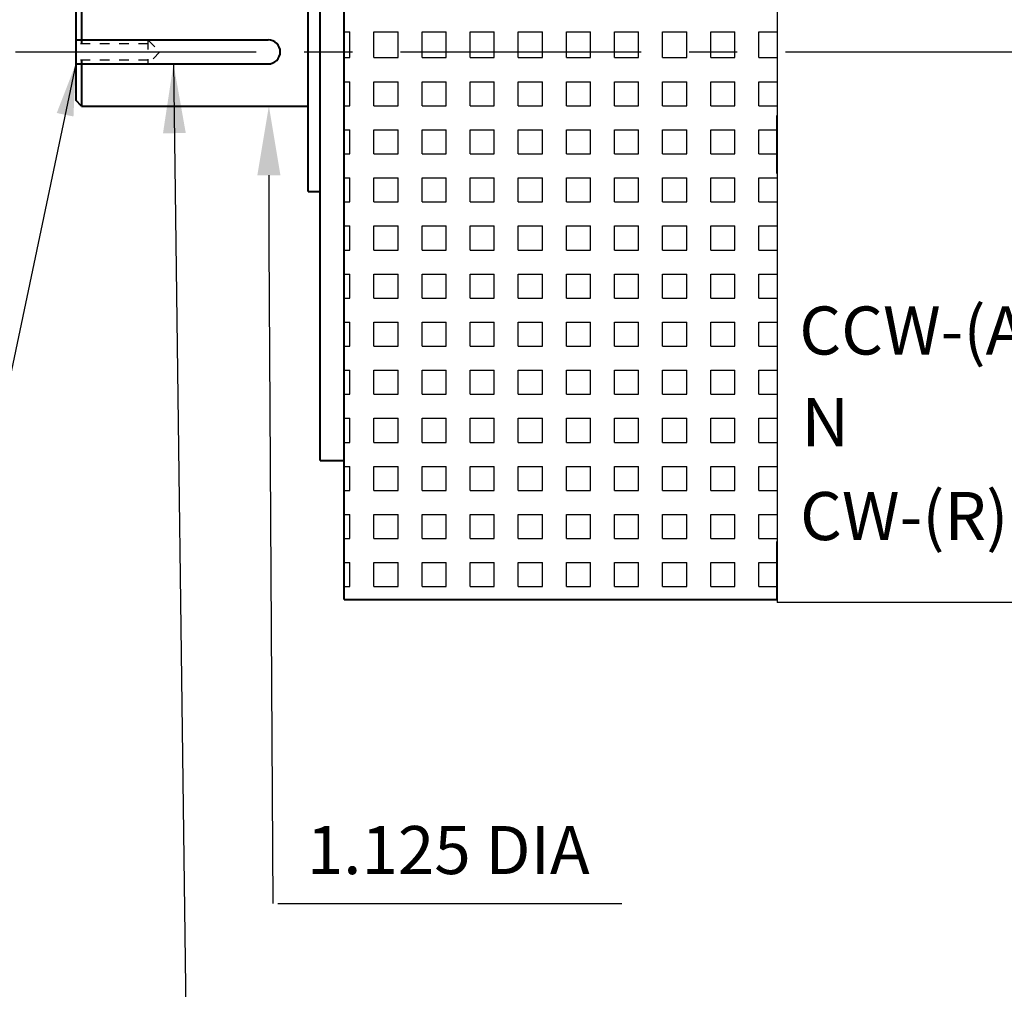
# Model space of a CAD drawing. Units: inches. Extents: x -220 to 774, y -335 to 160.
# Drawn here: x 68 to 78, y -150 to -140 of the extents above; entities that cross this region are included whole.
import ezdxf

# ---------------------------------------------------------------- set-up
doc = ezdxf.new("R2010")
doc.units = ezdxf.units.IN
doc.header["$LTSCALE"] = 0.5
doc.header["$MEASUREMENT"] = 0
for name, pattern in [('CENTER', [2, 1.25, -0.25, 0.25, -0.25]), ('HIDDEN', [0.375, 0.25, -0.125]), ('HIDDEN2', [0.1875, 0.125, -0.0625])]:
    doc.linetypes.add(name, pattern=pattern)
for name, color, linetype in [('5', 5, 'Continuous'), ('CENTER', 1, 'CENTER'), ('DIMENSION', 1, 'Continuous'), ('HIDDEN', 30, 'HIDDEN')]:
    doc.layers.add(name, color=color, linetype=linetype)
doc.layers.add('OBJECT', color=7, linetype='Continuous', lineweight=40)
doc.styles.get("Standard").update_dxf_attribs({"font": 'techl___.ttf'})
doc.dimstyles.get("Standard").update_dxf_attribs({"dimscale": 4, "dimtxt": 0.125, "dimasz": 0.18, "dimexe": 0.18, "dimexo": 0.0625, "dimgap": 0.09, "dimtad": 0, "dimtih": 1, "dimtoh": 1, "dimdec": 3, "dimzin": 4, "dimdsep": 46, "dimtxsty": 'Standard', "dimcen": 0, "dimadec": 0, "dimazin": 0, "dimtfac": 1, "dimtdec": 3, "dimtofl": 0, "dimtmove": 0, "dimatfit": 2, "dimfxl": 0, "dimtolj": 1, "dimtzin": 0, "dimarcsym": 0})

# ---------------------------------------------------------------- blocks, each defined once
blk = doc.blocks.new('*D16')
at = {"layer": 'DEFPOINTS', "color": 0}
for p in [(69.943, -139.798), (69.943, -140.923), (70.148, -140.923)]:
    blk.add_point(p, dxfattribs=at)
at = {"layer": 'DIMENSION', "color": 0, "lineweight": -2}
for p, q in [((70.148, -139.078), (70.148, -138.358)), ((70.148, -141.643), (70.148, -142.363))]:
    blk.add_line(p, q, dxfattribs=at)
at = {"layer": 'DIMENSION', "color": 0}
for points in [[(70.028, -139.078), (70.268, -139.078), (70.148, -139.798)], [(70.028, -141.643), (70.268, -141.643), (70.148, -140.923)]]:
    blk.add_solid(points, dxfattribs=at)
at = {"layer": 'DIMENSION', "color": 0, "insert": (72.012, -148.66), "char_height": 0.5, "attachment_point": 5}
blk.add_mtext('\\A1;1.125 DIA', dxfattribs=at)

msp = doc.modelspace()

# ---------------------------------------------------------------- hatches: boundary and pattern name
at = {"layer": '5'}
h = msp.add_hatch(dxfattribs=at)
h.set_pattern_fill('SQUARE', color=256, scale=2, style=0)
h.set_pattern_definition([(0, (-163.26016, -59.92086), (0, 0.25), [0.25, -0.25]), (90, (-163.26016, -59.92086), (-0.25, 2e-17), [0.25, -0.25])])
h.paths.add_polyline_path([(70.93005, -140.36109), (70.93005, -144.61109), (70.93005, -146.05459), (75.43005, -146.05459), (75.43005, -145.45034), (75.43005, -140.36109)])

# ---------------------------------------------------------------- linework, layer by layer
for p in [(75.43005, -134.63609), (85.61805, -146.08609)]:
    msp.add_line(p, (75.43005, -146.08609))
for p, q in [((70.93005, -140.15078), (70.98984, -140.15078)), ((70.98984, -140.36109), (70.98984, -140.15078)), ((71.23984, -140.15078), (71.48984, -140.15078)), ((71.23984, -140.36109), (71.23984, -140.15078)), ((71.48984, -140.36109), (71.48984, -140.15078)), ((71.73984, -140.15078), (71.98984, -140.15078)), ((71.73984, -140.36109), (71.73984, -140.15078)), ((71.98984, -140.36109), (71.98984, -140.15078)), ((72.23984, -140.15078), (72.48984, -140.15078)), ((72.23984, -140.36109), (72.23984, -140.15078)), ((72.48984, -140.36109), (72.48984, -140.15078)), ((72.73984, -140.36109), (72.73984, -140.15078)), ((72.73984, -140.15078), (72.98984, -140.15078)), ((72.98984, -140.36109), (72.98984, -140.15078)), ((73.23984, -140.15078), (73.48984, -140.15078)), ((73.23984, -140.36109), (73.23984, -140.15078)), ((73.48984, -140.36109), (73.48984, -140.15078)), ((73.73984, -140.15078), (73.98984, -140.15078)), ((73.73984, -140.36109), (73.73984, -140.15078)), ((73.98984, -140.36109), (73.98984, -140.15078)), ((74.23984, -140.15078), (74.48984, -140.15078)), ((74.23984, -140.36109), (74.23984, -140.15078)), ((74.48984, -140.36109), (74.48984, -140.15078)), ((74.73984, -140.15078), (74.98984, -140.15078)), ((74.73984, -140.36109), (74.73984, -140.15078)), ((74.98984, -140.36109), (74.98984, -140.15078)), ((75.23984, -140.15078), (75.43005, -140.15078)), ((75.23984, -140.36109), (75.23984, -140.15078))]:
    msp.add_line(p, q, dxfattribs=at)
at = {"layer": 'CENTER', "linetype": 'CENTER', "ltscale": 4}
msp.add_line((67.51524, -140.36109), (93.5739, -140.36109), dxfattribs=at)
at = {"layer": 'DIMENSION'}
for p, q in [((70.14748, -142.36336), (70.18806, -149.21464)), ((70.2394, -149.21464), (73.81528, -149.21464))]:
    msp.add_line(p, q, dxfattribs=at)
at = {"layer": 'HIDDEN', "linetype": 'HIDDEN2'}
for p, q in [((68.89115, -140.23586), (68.14105, -140.23586)), ((68.89115, -140.27586), (68.14105, -140.27586)), ((68.89115, -140.23586), (68.89115, -140.48586)), ((68.89115, -140.23586), (69.01615, -140.36086)), ((69.01615, -140.36086), (68.89115, -140.48586)), ((68.89115, -140.44586), (68.14105, -140.44586)), ((68.89115, -140.48586), (68.14105, -140.48586))]:
    msp.add_line(p, q, dxfattribs=at)
at = {"layer": 'OBJECT'}
for p, q in [((70.93005, -146.05459), (70.93005, -134.66759)), ((70.68005, -141.81109), (70.68005, -136.11109)), ((70.68005, -140.18192), (70.68005, -137.38192)), ((70.55505, -141.81109), (70.55505, -138.91109)), ((68.14105, -139.85836), (68.14105, -140.86336)), ((68.20105, -139.79836), (68.20105, -140.26686)), ((68.14105, -140.23586), (70.14105, -140.23586)), ((68.14105, -140.48586), (70.14105, -140.48586)), ((68.20105, -140.45486), (68.20105, -140.92336)), ((68.20105, -140.92336), (68.14105, -140.86336)), ((68.20105, -140.92336), (70.55505, -140.92336)), ((75.43005, -141.62542), (75.43005, -141.02117)), ((70.55505, -141.81109), (70.68005, -141.81109)), ((70.68005, -144.61109), (70.68005, -141.81109)), ((70.68005, -144.61109), (70.93005, -144.61109)), ((75.43005, -146.05459), (75.43005, -145.45034)), ((70.93005, -146.05459), (75.43005, -146.05459))]:
    msp.add_line(p, q, dxfattribs=at)
msp.add_arc((70.14105, -140.36086), 0.125, 270, 90, dxfattribs=at)

# ---------------------------------------------------------------- texts
at = {"layer": 'DIMENSION', "char_height": 0.5, "attachment_point": 1}
for s, insert in [('CCW-(A)', (75.66025, -143.00782)), ('N', (75.68329, -143.96127)), ('CW-(R)', (75.66811, -144.93706))]:
    msp.add_mtext(s, dxfattribs=dict(at, insert=insert))

# ---------------------------------------------------------------- dimensions: what is measured, and where the dimension line sits
at = {"layer": 'DIMENSION'}
dim = msp.add_linear_dim(base=(70.148, -140.92336), p1=(69.94274, -139.79836), p2=(69.94274, -140.92336), angle=90, text='<> DIA', dimstyle='Standard', override={"dimse1": 1, "dimse2": 1, "dimtmove": 2}, dxfattribs=at)
dim.commit()
dim.dimension.update_dxf_attribs({"geometry": '*D16', "text_midpoint": (72.01169, -148.66048), "dimtype": 160})

# ---------------------------------------------------------------- leaders
for points, override in [([(68.14105, -140.48586), (66.83893, -146.67748), (61.38057, -146.67748)], {"dimscale": 3, "dimgap": 0.09, "dimtad": 0, "dimzin": 4, "dimcen": -0.25, "dimclrd": 256, "dimclre": 256, "dimclrt": 256, "dimtdec": 3, "dimtzin": 4}), ([(68.14105, -140.48586), (66.83893, -146.67748), (61.38057, -146.67748)], {"dimscale": 3, "dimgap": 0.09, "dimtad": 0, "dimzin": 4, "dimcen": -0.25, "dimclrd": 256, "dimclre": 256, "dimclrt": 256, "dimtdec": 3, "dimtzin": 4}), ([(69.15645, -140.48586), (69.31045, -152.47092), (74.26832, -152.47092)], {"dimgap": 0.09, "dimtad": 0})]:
    msp.add_leader(points, dimstyle='Standard', override=override, dxfattribs=at)

doc.saveas('drawing.dxf')
